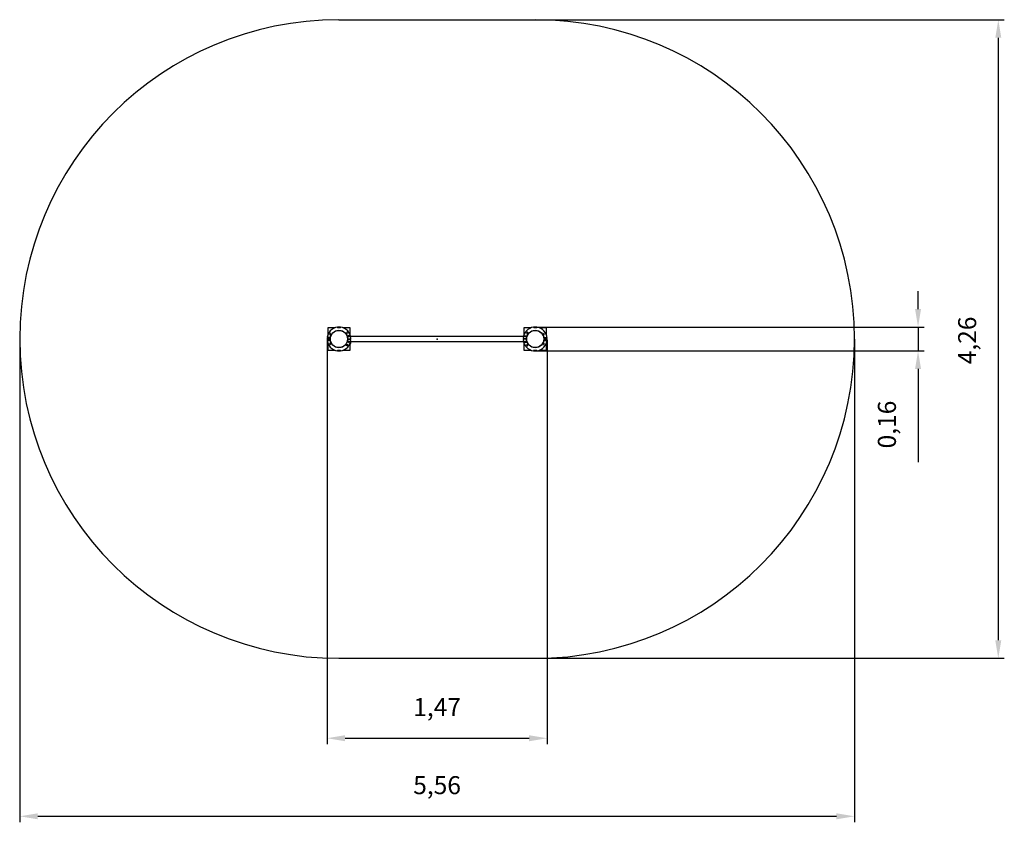
# Model space of a CAD drawing. Units: millimetres. Extents: x 0.53 to 7.1, y -0.08 to 5.27.
import ezdxf

# ---------------------------------------------------------------- set-up
doc = ezdxf.new("R2010")
doc.units = ezdxf.units.MM
doc.header["$LTSCALE"] = 40
doc.header["$PDSIZE"] = -1
doc.linetypes.add('SLD-Сплошная', pattern=[0])
doc.styles.get("Standard").update_dxf_attribs({"font": 'isocpeui_0.ttf'})
doc.dimstyles.new('ISO-25', dxfattribs={"dimtxt": 2.5, "dimasz": 2.5, "dimexe": 1.25, "dimexo": 0.625, "dimtad": 1, "dimtxsty": 'Standard', "dimcen": 2.5, "dimadec": 0, "dimazin": 0, "dimtfac": 1, "dimtmove": 0, "dimatfit": 3, "dimfxl": 1, "dimarcsym": 0})

# ---------------------------------------------------------------- blocks, each defined once
blk = doc.blocks.new('*D15')
at = {"color": 0, "lineweight": -2, "transparency": 16777216}
for p, q in [((0.5347, 3.1371), (0.5347, -0.0837)), ((6.0987, 3.1371), (6.0987, -0.0837)), ((0.6547, -0.0437), (5.9787, -0.0437))]:
    blk.add_line(p, q, dxfattribs=at)
at = {"color": 0, "transparency": 16777216}
for points in [[(0.6547, -0.0237), (0.6547, -0.0637), (0.5347, -0.0437)], [(5.9787, -0.0237), (5.9787, -0.0637), (6.0987, -0.0437)]]:
    blk.add_solid(points, dxfattribs=at)
at = {"layer": 'Defpoints', "color": 0, "transparency": 16777216}
for p in [(0.5347, 3.1371), (6.0987, 3.1371), (6.0987, -0.0437)]:
    blk.add_point(p, dxfattribs=at)
at = {"color": 0, "transparency": 16777216, "insert": (3.3167, 0.1483), "char_height": 0.12, "attachment_point": 5}
blk.add_mtext('5,56', dxfattribs=at)
blk = doc.blocks.new('*D16')
at = {"color": 0, "lineweight": -2, "transparency": 16777216}
for p, q in [((3.9707, 5.2651), (7.0974, 5.2651)), ((7.0574, 5.1451), (7.0574, 1.1291)), ((3.9707, 1.0091), (7.0974, 1.0091))]:
    blk.add_line(p, q, dxfattribs=at)
at = {"color": 0, "transparency": 16777216}
for points in [[(7.0374, 5.1451), (7.0774, 5.1451), (7.0574, 5.2651)], [(7.0374, 1.1291), (7.0774, 1.1291), (7.0574, 1.0091)]]:
    blk.add_solid(points, dxfattribs=at)
at = {"layer": 'Defpoints', "color": 0, "transparency": 16777216}
for p in [(3.9707, 5.2651), (3.9707, 1.0091), (7.0574, 1.0091)]:
    blk.add_point(p, dxfattribs=at)
at = {"color": 0, "transparency": 16777216, "insert": (6.8654, 3.1276), "char_height": 0.12, "attachment_point": 5, "rotation": 90}
blk.add_mtext('4,26', dxfattribs=at)
blk = doc.blocks.new('*D17')
at = {"color": 0, "lineweight": -2, "transparency": 16777216}
for p, q in [((2.5833, 3.1319), (2.5833, 0.4366)), ((4.05, 3.1321), (4.05, 0.4366)), ((2.7033, 0.4766), (3.93, 0.4766))]:
    blk.add_line(p, q, dxfattribs=at)
at = {"color": 0, "transparency": 16777216}
for points in [[(2.7033, 0.4966), (2.7033, 0.4566), (2.5833, 0.4766)], [(3.93, 0.4966), (3.93, 0.4566), (4.05, 0.4766)]]:
    blk.add_solid(points, dxfattribs=at)
at = {"layer": 'Defpoints', "color": 0, "transparency": 16777216}
for p in [(2.5833, 3.1319), (4.05, 3.1321), (4.05, 0.4766)]:
    blk.add_point(p, dxfattribs=at)
at = {"color": 0, "transparency": 16777216, "insert": (3.3167, 0.6686), "char_height": 0.12, "attachment_point": 5}
blk.add_mtext('1,47', dxfattribs=at)
blk = doc.blocks.new('*D18')
at = {"color": 0, "lineweight": -2, "transparency": 16777216}
for p, q in [((6.5225, 3.3366), (6.5225, 3.4566)), ((3.9707, 3.2166), (6.5625, 3.2166)), ((6.5225, 3.2166), (6.5225, 3.0576)), ((3.9707, 3.0576), (6.5625, 3.0576)), ((6.5225, 2.9376), (6.5225, 2.3166))]:
    blk.add_line(p, q, dxfattribs=at)
at = {"color": 0, "transparency": 16777216}
for points in [[(6.5025, 3.3366), (6.5425, 3.3366), (6.5225, 3.2166)], [(6.5025, 2.9376), (6.5425, 2.9376), (6.5225, 3.0576)]]:
    blk.add_solid(points, dxfattribs=at)
at = {"layer": 'Defpoints', "color": 0, "transparency": 16777216}
for p in [(3.9707, 3.2166), (3.9707, 3.0576), (6.5225, 3.0576)]:
    blk.add_point(p, dxfattribs=at)
at = {"color": 0, "transparency": 16777216, "insert": (6.3305, 2.5671), "char_height": 0.12, "attachment_point": 5, "rotation": 90}
blk.add_mtext('0,16', dxfattribs=at)

msp = doc.modelspace()

# ---------------------------------------------------------------- linework, layer by layer
at = {"color": 251, "linetype": 'SLD-Сплошная', "true_color": 0x636466}
for p, q in [((2.6627, 5.2651), (3.9707, 5.2651)), ((2.6627, 1.0091), (3.9707, 1.0091))]:
    msp.add_line(p, q, dxfattribs=at)
at = {"color": 7, "linetype": 'SLD-Сплошная', "lineweight": 25}
for p, q in [((2.6523, 3.2159), (2.6522, 3.2159)), ((2.6522, 3.2159), (2.6527, 3.2118)), ((2.6523, 3.2159), (2.6528, 3.2119)), ((2.6725, 3.2119), (2.6731, 3.2159)), ((2.6726, 3.2118), (2.6732, 3.2159)), ((2.6732, 3.2159), (2.6731, 3.2159)), ((3.9602, 3.2159), (3.9603, 3.2159)), ((3.9607, 3.2118), (3.9602, 3.2159)), ((3.9608, 3.2119), (3.9603, 3.2159)), ((3.9811, 3.2159), (3.9805, 3.2119)), ((3.9812, 3.2159), (3.9806, 3.2118)), ((3.9811, 3.2159), (3.9812, 3.2159)), ((2.5848, 3.1563), (2.5848, 3.1531)), ((2.5856, 3.1571), (2.5857, 3.1571)), ((2.5877, 3.2121), (2.5877, 3.1634)), ((2.6363, 3.2121), (2.5877, 3.2121)), ((2.6046, 3.1745), (2.6046, 3.1623)), ((2.6068, 3.1745), (2.6046, 3.1745)), ((2.6046, 3.1623), (2.6068, 3.1623)), ((2.6047, 3.1744), (2.6047, 3.1745)), ((2.6047, 3.1624), (2.6047, 3.1744)), ((2.6067, 3.1744), (2.6047, 3.1744)), ((2.6067, 3.1624), (2.6047, 3.1624)), ((2.6047, 3.1623), (2.6047, 3.1624)), ((2.6067, 3.1744), (2.6067, 3.1745)), ((2.6067, 3.1624), (2.6067, 3.1744)), ((2.6067, 3.1623), (2.6067, 3.1624)), ((2.6068, 3.1623), (2.6068, 3.1745)), ((2.6528, 3.2119), (2.6527, 3.2119)), ((2.6549, 3.2121), (2.654, 3.2121)), ((2.6714, 3.2121), (2.6704, 3.2121)), ((2.6726, 3.2119), (2.6725, 3.2119)), ((2.7377, 3.2121), (2.689, 3.2121)), ((2.7163, 3.1826), (2.7141, 3.1826)), ((2.7141, 3.1826), (2.7141, 3.1704)), ((2.7141, 3.1704), (2.7163, 3.1704)), ((2.7142, 3.1826), (2.7142, 3.1825)), ((2.7142, 3.1825), (2.7162, 3.1825)), ((2.7142, 3.1825), (2.7142, 3.1705)), ((2.7142, 3.1705), (2.7162, 3.1705)), ((2.7142, 3.1705), (2.7142, 3.1704)), ((2.7162, 3.1826), (2.7162, 3.1825)), ((2.7162, 3.1825), (2.7162, 3.1705)), ((2.7162, 3.1705), (2.7162, 3.1704)), ((2.7163, 3.1704), (2.7163, 3.1826)), ((2.7331, 3.1592), (2.7209, 3.1592)), ((2.7209, 3.1592), (2.7209, 3.153)), ((2.7209, 3.1591), (2.721, 3.1591)), ((2.7209, 3.1531), (2.721, 3.1531)), ((2.7209, 3.153), (2.7331, 3.153)), ((2.721, 3.1591), (2.733, 3.1591)), ((2.721, 3.1531), (2.721, 3.1591)), ((2.721, 3.1531), (2.733, 3.1531)), ((2.722, 3.1592), (2.722, 3.1591)), ((2.725, 3.1531), (2.725, 3.153)), ((2.733, 3.1531), (2.733, 3.1591)), ((2.733, 3.1591), (2.7331, 3.1591)), ((2.733, 3.1531), (2.7331, 3.1531)), ((2.7331, 3.153), (2.7331, 3.1592)), ((2.7355, 3.1691), (2.737, 3.1691)), ((2.7377, 3.1688), (2.7377, 3.2121)), ((2.738, 3.1624), (2.738, 3.1681)), ((3.8928, 3.1531), (2.7405, 3.1531)), ((3.8953, 3.1681), (3.8953, 3.1624)), ((3.8957, 3.2121), (3.8957, 3.1688)), ((3.9443, 3.2121), (3.8957, 3.2121)), ((3.8963, 3.1691), (3.8979, 3.1691)), ((3.9002, 3.153), (3.9002, 3.1592)), ((3.9002, 3.1592), (3.9124, 3.1592)), ((3.9002, 3.1591), (3.9003, 3.1591)), ((3.9002, 3.1531), (3.9003, 3.1531)), ((3.9124, 3.153), (3.9002, 3.153)), ((3.9003, 3.1531), (3.9003, 3.1591)), ((3.9003, 3.1591), (3.9123, 3.1591)), ((3.9003, 3.1531), (3.9123, 3.1531)), ((3.9083, 3.153), (3.9083, 3.1531)), ((3.9113, 3.1591), (3.9113, 3.1592)), ((3.9123, 3.1531), (3.9123, 3.1591)), ((3.9123, 3.1591), (3.9124, 3.1591)), ((3.9123, 3.1531), (3.9124, 3.1531)), ((3.9124, 3.1592), (3.9124, 3.153)), ((3.9171, 3.1704), (3.9171, 3.1826)), ((3.9171, 3.1826), (3.9193, 3.1826)), ((3.9193, 3.1704), (3.9171, 3.1704)), ((3.9172, 3.1825), (3.9172, 3.1826)), ((3.9172, 3.1705), (3.9172, 3.1825)), ((3.9192, 3.1825), (3.9172, 3.1825)), ((3.9192, 3.1705), (3.9172, 3.1705)), ((3.9172, 3.1704), (3.9172, 3.1705)), ((3.9192, 3.1825), (3.9192, 3.1826)), ((3.9192, 3.1705), (3.9192, 3.1825)), ((3.9192, 3.1704), (3.9192, 3.1705)), ((3.9193, 3.1826), (3.9193, 3.1704)), ((3.9607, 3.2119), (3.9608, 3.2119)), ((3.9629, 3.2121), (3.962, 3.2121)), ((3.9794, 3.2121), (3.9784, 3.2121)), ((3.9805, 3.2119), (3.9806, 3.2119)), ((4.0457, 3.2121), (3.997, 3.2121)), ((4.0266, 3.1623), (4.0266, 3.1745)), ((4.0266, 3.1745), (4.0288, 3.1745)), ((4.0288, 3.1623), (4.0266, 3.1623)), ((4.0267, 3.1745), (4.0267, 3.1744)), ((4.0267, 3.1744), (4.0267, 3.1624)), ((4.0267, 3.1744), (4.0287, 3.1744)), ((4.0267, 3.1624), (4.0287, 3.1624)), ((4.0267, 3.1624), (4.0267, 3.1623)), ((4.0287, 3.1745), (4.0287, 3.1744)), ((4.0287, 3.1744), (4.0287, 3.1624)), ((4.0287, 3.1624), (4.0287, 3.1623)), ((4.0288, 3.1745), (4.0288, 3.1623)), ((4.0457, 3.1634), (4.0457, 3.2121)), ((4.0476, 3.1571), (4.0477, 3.1571)), ((4.0485, 3.1531), (4.0485, 3.1563)), ((2.5843, 3.1239), (2.5843, 3.1198)), ((2.5843, 3.1198), (2.5852, 3.1195)), ((2.5843, 3.119), (2.5843, 3.1164)), ((2.5843, 3.119), (2.5852, 3.119)), ((2.5863, 3.1152), (2.5856, 3.1152)), ((2.5863, 3.1391), (2.6047, 3.1391)), ((2.5863, 3.1351), (2.6047, 3.1351)), ((2.5877, 3.1391), (2.5877, 3.1351)), ((2.5877, 3.1107), (2.5877, 3.0621)), ((2.5878, 3.1391), (2.5878, 3.1351)), ((2.6019, 3.1472), (2.5897, 3.1472)), ((2.5897, 3.1472), (2.5897, 3.141)), ((2.5897, 3.1471), (2.5898, 3.1471)), ((2.5897, 3.1411), (2.5898, 3.1411)), ((2.5897, 3.141), (2.6019, 3.141)), ((2.5897, 3.1332), (2.6019, 3.1332)), ((2.5897, 3.127), (2.5897, 3.1332)), ((2.5898, 3.1331), (2.5897, 3.1331)), ((2.5898, 3.1271), (2.5897, 3.1271)), ((2.5897, 3.127), (2.5899, 3.127)), ((2.6019, 3.127), (2.5897, 3.127)), ((2.5898, 3.1411), (2.5898, 3.1471)), ((2.5898, 3.1471), (2.6018, 3.1471)), ((2.5898, 3.1411), (2.6018, 3.1411)), ((2.5898, 3.1331), (2.5898, 3.1271)), ((2.6018, 3.1331), (2.5898, 3.1331)), ((2.6018, 3.1271), (2.5898, 3.1271)), ((2.5959, 3.127), (2.597, 3.1271)), ((2.5978, 3.141), (2.5978, 3.1411)), ((2.5978, 3.1351), (2.5978, 3.1391)), ((2.5978, 3.1331), (2.5978, 3.1332)), ((2.6008, 3.1471), (2.6008, 3.1472)), ((2.6013, 3.127), (2.6013, 3.1271)), ((2.6018, 3.1411), (2.6018, 3.1471)), ((2.6018, 3.1471), (2.6019, 3.1471)), ((2.6018, 3.1411), (2.6019, 3.1411)), ((2.6018, 3.1331), (2.6018, 3.1271)), ((2.6019, 3.1331), (2.6018, 3.1331)), ((2.6019, 3.1271), (2.6018, 3.1271)), ((2.6019, 3.141), (2.6019, 3.1472)), ((2.6019, 3.1332), (2.6019, 3.127)), ((2.6046, 3.0996), (2.6046, 3.1118)), ((2.6046, 3.1118), (2.6068, 3.1118)), ((2.6068, 3.0996), (2.6046, 3.0996)), ((2.6047, 3.1117), (2.6047, 3.1118)), ((2.6047, 3.0997), (2.6047, 3.1117)), ((2.6067, 3.1117), (2.6047, 3.1117)), ((2.6067, 3.0997), (2.6047, 3.0997)), ((2.6047, 3.0996), (2.6047, 3.0997)), ((2.6067, 3.1117), (2.6067, 3.1118)), ((2.6067, 3.0997), (2.6067, 3.1117)), ((2.6067, 3.0996), (2.6067, 3.0997)), ((2.6068, 3.1118), (2.6068, 3.0996)), ((2.7141, 3.0915), (2.7141, 3.1037)), ((2.7141, 3.1037), (2.7163, 3.1037)), ((2.7163, 3.0915), (2.7141, 3.0915)), ((2.7142, 3.1037), (2.7142, 3.1036)), ((2.7142, 3.1036), (2.7142, 3.0916)), ((2.7142, 3.1036), (2.7162, 3.1036)), ((2.7142, 3.0916), (2.7162, 3.0916)), ((2.7142, 3.0916), (2.7142, 3.0915)), ((2.7162, 3.1037), (2.7162, 3.1036)), ((2.7162, 3.1036), (2.7162, 3.0916)), ((2.7162, 3.0916), (2.7162, 3.0915)), ((2.7163, 3.1037), (2.7163, 3.0915)), ((2.7206, 3.1391), (2.739, 3.1391)), ((2.7206, 3.1351), (2.739, 3.1351)), ((2.7209, 3.115), (2.7209, 3.1212)), ((2.7209, 3.1212), (2.7331, 3.1212)), ((2.721, 3.1211), (2.7209, 3.1211)), ((2.721, 3.1151), (2.7209, 3.1151)), ((2.7331, 3.115), (2.7209, 3.115)), ((2.721, 3.1211), (2.721, 3.1151)), ((2.733, 3.1211), (2.721, 3.1211)), ((2.733, 3.1151), (2.721, 3.1151)), ((2.725, 3.1212), (2.725, 3.1211)), ((2.7325, 3.0991), (2.7342, 3.0991)), ((2.7329, 3.115), (2.7331, 3.115)), ((2.733, 3.1211), (2.733, 3.1151)), ((2.7331, 3.1211), (2.733, 3.1211)), ((2.7331, 3.1151), (2.733, 3.1151)), ((2.733, 3.0999), (2.735, 3.0999)), ((2.7331, 3.1212), (2.7331, 3.115)), ((2.7342, 3.0991), (2.735, 3.0999)), ((2.7373, 3.1032), (2.7346, 3.1032)), ((2.735, 3.0999), (2.735, 3.1032)), ((2.7363, 3.107), (2.7385, 3.107)), ((2.7377, 3.0621), (2.7377, 3.1032)), ((2.7385, 3.1131), (2.7385, 3.1078)), ((2.7385, 3.1045), (2.7385, 3.107)), ((2.7385, 3.107), (2.7385, 3.107)), ((2.7386, 3.1135), (2.7386, 3.1078)), ((2.7405, 3.1211), (3.8928, 3.1211)), ((3.9127, 3.1391), (3.8943, 3.1391)), ((3.9127, 3.1351), (3.8943, 3.1351)), ((3.8948, 3.1135), (3.8948, 3.1078)), ((3.8948, 3.107), (3.8948, 3.1045)), ((3.8971, 3.107), (3.8948, 3.107)), ((3.8957, 3.1032), (3.8957, 3.0621)), ((3.8988, 3.1032), (3.8961, 3.1032)), ((3.8983, 3.1032), (3.8983, 3.0999)), ((3.8983, 3.0999), (3.8991, 3.0991)), ((3.8983, 3.0999), (3.9004, 3.0999)), ((3.8991, 3.0991), (3.9008, 3.0991)), ((3.9124, 3.1212), (3.9002, 3.1212)), ((3.9002, 3.1212), (3.9002, 3.115)), ((3.9003, 3.1211), (3.9002, 3.1211)), ((3.9003, 3.1151), (3.9002, 3.1151)), ((3.9002, 3.115), (3.9124, 3.115)), ((3.9003, 3.1211), (3.9003, 3.1151)), ((3.9123, 3.1211), (3.9003, 3.1211)), ((3.9123, 3.1151), (3.9003, 3.1151)), ((3.9062, 3.115), (3.9072, 3.1151)), ((3.908, 3.1151), (3.9089, 3.115)), ((3.9083, 3.1211), (3.9083, 3.1212)), ((3.9118, 3.1151), (3.9118, 3.115)), ((3.9123, 3.1211), (3.9123, 3.1151)), ((3.9124, 3.1211), (3.9123, 3.1211)), ((3.9124, 3.1151), (3.9123, 3.1151)), ((3.9124, 3.115), (3.9124, 3.1212)), ((3.9193, 3.1037), (3.9171, 3.1037)), ((3.9171, 3.1037), (3.9171, 3.0915)), ((3.9171, 3.0915), (3.9193, 3.0915)), ((3.9172, 3.1036), (3.9172, 3.1037)), ((3.9192, 3.1036), (3.9172, 3.1036)), ((3.9172, 3.0916), (3.9172, 3.1036)), ((3.9192, 3.0916), (3.9172, 3.0916)), ((3.9172, 3.0915), (3.9172, 3.0916)), ((3.9192, 3.1036), (3.9192, 3.1037)), ((3.9192, 3.0916), (3.9192, 3.1036)), ((3.9192, 3.0915), (3.9192, 3.0916)), ((3.9193, 3.0915), (3.9193, 3.1037)), ((4.0266, 3.1118), (4.0266, 3.0996)), ((4.0288, 3.1118), (4.0266, 3.1118)), ((4.0266, 3.0996), (4.0288, 3.0996)), ((4.0267, 3.1118), (4.0267, 3.1117)), ((4.0267, 3.1117), (4.0267, 3.0997)), ((4.0267, 3.1117), (4.0287, 3.1117)), ((4.0267, 3.0997), (4.0287, 3.0997)), ((4.0267, 3.0997), (4.0267, 3.0996)), ((4.047, 3.1391), (4.0286, 3.1391)), ((4.047, 3.1351), (4.0286, 3.1351)), ((4.0287, 3.1118), (4.0287, 3.1117)), ((4.0287, 3.1117), (4.0287, 3.0997)), ((4.0287, 3.0997), (4.0287, 3.0996)), ((4.0288, 3.0996), (4.0288, 3.1118)), ((4.0314, 3.141), (4.0314, 3.1472)), ((4.0314, 3.1472), (4.0436, 3.1472)), ((4.0314, 3.1471), (4.0315, 3.1471)), ((4.0314, 3.1411), (4.0315, 3.1411)), ((4.0436, 3.141), (4.0314, 3.141)), ((4.0436, 3.1332), (4.0314, 3.1332)), ((4.0314, 3.1332), (4.0314, 3.127)), ((4.0315, 3.1331), (4.0314, 3.1331)), ((4.0315, 3.1271), (4.0314, 3.1271)), ((4.0314, 3.127), (4.0436, 3.127)), ((4.0315, 3.1471), (4.0435, 3.1471)), ((4.0315, 3.1411), (4.0315, 3.1471)), ((4.0315, 3.1411), (4.0435, 3.1411)), ((4.0435, 3.1331), (4.0315, 3.1331)), ((4.0315, 3.1331), (4.0315, 3.1271)), ((4.0435, 3.1271), (4.0315, 3.1271)), ((4.0325, 3.1472), (4.0325, 3.1471)), ((4.0355, 3.1411), (4.0355, 3.141)), ((4.0355, 3.1391), (4.0355, 3.1351)), ((4.0355, 3.1332), (4.0355, 3.1331)), ((4.0376, 3.127), (4.0362, 3.1271)), ((4.0432, 3.1269), (4.0436, 3.1269)), ((4.0435, 3.1411), (4.0435, 3.1471)), ((4.0435, 3.1471), (4.0436, 3.1471)), ((4.0435, 3.1411), (4.0436, 3.1411)), ((4.0435, 3.1331), (4.0435, 3.1271)), ((4.0436, 3.1331), (4.0435, 3.1331)), ((4.0436, 3.1271), (4.0435, 3.1271)), ((4.0436, 3.1472), (4.0436, 3.141)), ((4.0436, 3.127), (4.0436, 3.1332)), ((4.0455, 3.1351), (4.0455, 3.1391)), ((4.0457, 3.1351), (4.0457, 3.1391)), ((4.0457, 3.0621), (4.0457, 3.1107)), ((4.0477, 3.1152), (4.0471, 3.1152)), ((4.0481, 3.119), (4.049, 3.119)), ((4.0482, 3.1196), (4.049, 3.1198)), ((4.049, 3.1233), (4.049, 3.1198)), ((4.049, 3.1164), (4.049, 3.119)), ((4.049, 3.119), (4.049, 3.119)), ((4.0491, 3.1239), (4.0491, 3.1198)), ((2.5877, 3.0621), (2.6363, 3.0621)), ((2.6522, 3.0582), (2.6527, 3.0623)), ((2.6523, 3.0582), (2.6522, 3.0582)), ((2.6523, 3.0582), (2.6528, 3.0622)), ((2.6528, 3.0622), (2.6527, 3.0622)), ((2.654, 3.0621), (2.6549, 3.0621)), ((2.6704, 3.0621), (2.6714, 3.0621)), ((2.6725, 3.0622), (2.6731, 3.0582)), ((2.6726, 3.0622), (2.6725, 3.0622)), ((2.6726, 3.0623), (2.6732, 3.0582)), ((2.6732, 3.0582), (2.6731, 3.0582)), ((2.689, 3.0621), (2.7377, 3.0621)), ((3.8957, 3.0621), (3.9443, 3.0621)), ((3.9607, 3.0623), (3.9602, 3.0582)), ((3.9602, 3.0582), (3.9603, 3.0582)), ((3.9608, 3.0622), (3.9603, 3.0582)), ((3.9607, 3.0622), (3.9608, 3.0622)), ((3.962, 3.0621), (3.9629, 3.0621)), ((3.9784, 3.0621), (3.9794, 3.0621)), ((3.9811, 3.0582), (3.9805, 3.0622)), ((3.9805, 3.0622), (3.9806, 3.0622)), ((3.9812, 3.0582), (3.9806, 3.0623)), ((3.9811, 3.0582), (3.9812, 3.0582)), ((3.997, 3.0621), (4.0457, 3.0621))]:
    msp.add_line(p, q, dxfattribs=at)
at = {"color": 8, "linetype": 'SLD-Сплошная', "lineweight": 25}
for p, q in [((2.5855, 3.1563), (2.5848, 3.1563)), ((2.738, 3.1681), (2.7359, 3.1681)), ((3.8975, 3.1681), (3.8953, 3.1681)), ((4.0485, 3.1563), (4.0478, 3.1563)), ((2.5859, 3.1164), (2.5843, 3.1164)), ((2.7385, 3.1045), (2.7352, 3.1045)), ((3.8982, 3.1045), (3.8948, 3.1045)), ((4.049, 3.1164), (4.0475, 3.1164))]:
    msp.add_line(p, q, dxfattribs=at)
at = {"color": 7, "linetype": 'SLD-Сплошная', "lineweight": 25, "flags": 128}
for points in [[(2.7229, 3.153), (2.7228, 3.153), (2.7227, 3.1531)], [(3.9104, 3.153), (3.9106, 3.153), (3.9107, 3.1531), (3.9107, 3.153)], [(2.597, 3.1271), (2.5973, 3.127), (2.5981, 3.127)], [(2.6013, 3.1271), (2.6013, 3.127), (2.6013, 3.127)], [(2.7227, 3.1211), (2.7228, 3.1211), (2.7229, 3.1212)], [(2.7241, 3.115), (2.7241, 3.115), (2.7254, 3.1151)], [(2.7262, 3.1151), (2.7269, 3.115), (2.7272, 3.115)], [(2.7363, 3.1072), (2.7365, 3.1073), (2.7385, 3.1078)], [(2.7385, 3.1078), (2.7385, 3.1072), (2.7385, 3.107)], [(3.8971, 3.1072), (3.8963, 3.1074), (3.8948, 3.1078)], [(3.9006, 3.115), (3.9006, 3.115), (3.9002, 3.115)], [(3.9107, 3.1211), (3.9106, 3.1211), (3.9104, 3.1212)], [(4.032, 3.1271), (4.032, 3.127), (4.032, 3.127)], [(4.0362, 3.1271), (4.0351, 3.127), (4.0348, 3.127)], [(4.049, 3.1198), (4.049, 3.1192), (4.049, 3.119)]]:
    msp.add_lwpolyline(points, dxfattribs=at)
at = {"color": 7, "linetype": 'SLD-Сплошная', "lineweight": 25}
for centre, radius in [((2.6627, 3.1371), 0.058), ((2.6627, 3.1371), 0.0568), ((3.9707, 3.1371), 0.058), ((3.9707, 3.1371), 0.0568)]:
    msp.add_circle(centre, radius, dxfattribs=at)
at = {"color": 251, "linetype": 'SLD-Сплошная', "true_color": 0x636466}
for centre, start, end in [((2.6627, 3.1371), 90, 270), ((3.9707, 3.1371), 270, 90)]:
    msp.add_arc(centre, 2.128, start, end, dxfattribs=at)
at = {"color": 7, "linetype": 'SLD-Сплошная', "lineweight": 25}
for centre, radius, start, end in [((2.6627, 3.1371), 0.0795, 97.57207, 176.25251), ((2.6627, 3.1371), 0.0795, 82.5, 97.5), ((2.6627, 3.1371), 0.0795, 3.74749, 82.42793), ((3.9707, 3.1371), 0.0795, 97.57207, 176.25251), ((3.9707, 3.1371), 0.0795, 82.5, 97.5), ((3.9707, 3.1371), 0.0795, 3.74749, 82.42793), ((2.5856, 3.1563), 0.0008, 90, 180), ((2.6627, 3.1371), 0.0754, 82.42401, 97.57599), ((2.6627, 3.1371), 0.0755, 82.5, 97.5), ((2.737, 3.1681), 0.001, 0, 90), ((3.8963, 3.1681), 0.001, 90, 180), ((3.9707, 3.1371), 0.0754, 82.42401, 97.57599), ((3.9707, 3.1371), 0.0755, 82.5, 97.5), ((4.0477, 3.1563), 0.0008, 0, 90), ((2.5863, 3.1421), 0.003, 176.25251, 270), ((2.5863, 3.1321), 0.003, 90, 183.74749), ((2.6627, 3.1371), 0.0795, 183.74749, 262.42793), ((2.5872, 3.1196), 0.00294, 176.39676, 191.22025), ((2.5856, 3.1164), 0.00129, 180, 270), ((2.6627, 3.1371), 0.0795, 277.57207, 356.25251), ((2.7373, 3.1045), 0.00129, 270, 0), ((2.7358, 3.1076), 0.00282, 348.38202, 3.87006), ((2.739, 3.1421), 0.003, 270, 3.74749), ((2.739, 3.1321), 0.003, 356.25251, 90), ((3.8943, 3.1421), 0.003, 176.25251, 270), ((3.8943, 3.1321), 0.003, 90, 183.74749), ((3.9707, 3.1371), 0.0795, 183.74749, 262.42793), ((3.8977, 3.1076), 0.00294, 176.39676, 191.22025), ((3.8961, 3.1045), 0.00129, 180, 270), ((3.9707, 3.1371), 0.0795, 277.57207, 356.25251), ((4.047, 3.1421), 0.003, 270, 3.74749), ((4.047, 3.1321), 0.003, 356.25251, 90), ((4.0477, 3.1164), 0.00129, 270, 0), ((4.0463, 3.1196), 0.00282, 348.38202, 3.87006), ((2.6627, 3.1371), 0.0795, 262.5, 277.5), ((2.6627, 3.1371), 0.0754, 262.42401, 277.57599), ((2.6627, 3.1371), 0.0755, 262.5, 277.5), ((3.9707, 3.1371), 0.0795, 262.5, 277.5), ((3.9707, 3.1371), 0.0754, 262.42401, 277.57599), ((3.9707, 3.1371), 0.0755, 262.5, 277.5)]:
    msp.add_arc(centre, radius, start, end, dxfattribs=at)
at = {"color": 7, "linetype": 'SLD-Сплошная'}
msp.add_point((3.3167, 3.1371), dxfattribs=at)

# ---------------------------------------------------------------- dimensions: what is measured, and where the dimension line sits
at = {"color": 251, "true_color": 0x636466}
dim = msp.add_linear_dim(base=(7.0574, 1.0091), p1=(3.9707, 5.2651), p2=(3.9707, 1.0091), angle=90, dimstyle='ISO-25', override={"dimtxt": 0.12, "dimasz": 0.12, "dimexe": 0.04, "dimexo": 0, "dimgap": 0.12, "dimtoh": 1, "dimzin": 1, "dimadec": 2, "dimtdec": 3, "dimtzin": 1}, dxfattribs=at)
dim.commit()
dim.dimension.update_dxf_attribs({"geometry": '*D16', "text_midpoint": (7.0574, 3.1276), "dimtype": 160})
dim = msp.add_linear_dim(base=(6.5225, 3.0576), p1=(3.9707, 3.2166), p2=(3.9707, 3.0576), angle=90, dimstyle='ISO-25', override={"dimtxt": 0.12, "dimasz": 0.12, "dimexe": 0.04, "dimexo": 0, "dimgap": 0.12, "dimzin": 1, "dimadec": 2, "dimtdec": 3, "dimtzin": 1})
dim.commit()
dim.dimension.update_dxf_attribs({"geometry": '*D18', "text_midpoint": (6.5225, 2.5671), "dimtype": 160})
dim = msp.add_linear_dim(base=(6.0987, -0.0437), p1=(0.5347, 3.1371), p2=(6.0987, 3.1371), dimstyle='ISO-25', override={"dimtxt": 0.12, "dimasz": 0.12, "dimexe": 0.04, "dimexo": 0, "dimgap": 0.12, "dimtih": 1, "dimtoh": 1, "dimzin": 1, "dimadec": 2, "dimtdec": 3, "dimtzin": 1}, dxfattribs=at)
dim.commit()
dim.dimension.update_dxf_attribs({"geometry": '*D15', "text_midpoint": (3.3167, 0.1483)})
dim = msp.add_linear_dim(base=(4.05, 0.4766), p1=(2.5833, 3.1319), p2=(4.05, 3.1321), dimstyle='ISO-25', override={"dimtxt": 0.12, "dimasz": 0.12, "dimexe": 0.04, "dimexo": 0, "dimgap": 0.12, "dimtih": 1, "dimtoh": 1, "dimzin": 1, "dimadec": 2, "dimtdec": 3, "dimtzin": 1})
dim.commit()
dim.dimension.update_dxf_attribs({"geometry": '*D17', "text_midpoint": (3.3167, 0.6686)})

doc.saveas('drawing.dxf')
